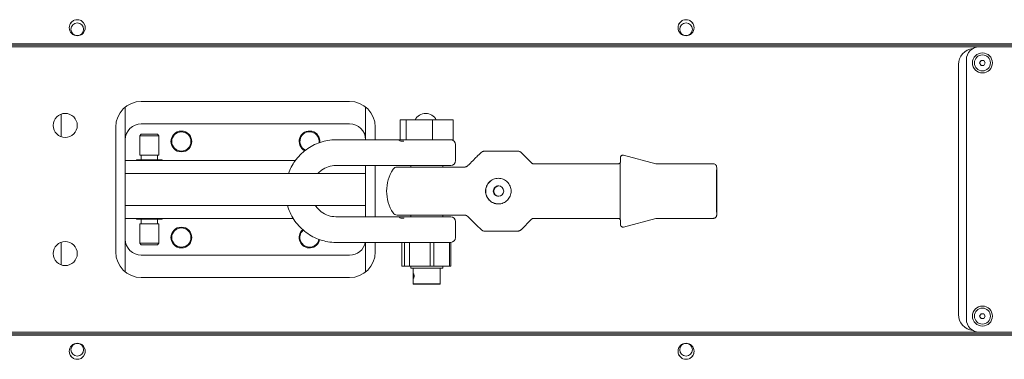
# Model space of a CAD drawing. Units: millimetres. Extents: x 165 to 10337, y 165 to 7285.
# Drawn here: x 5113 to 5728, y 4468 to 4680 of the extents above; entities that cross this region are included whole.
import ezdxf

# ---------------------------------------------------------------- set-up
doc = ezdxf.new("R2010")
doc.units = ezdxf.units.MM
doc.header["$LTSCALE"] = 25
doc.layers.add('Visible (ISO)', color=7, linetype='Continuous', lineweight=18)

msp = doc.modelspace()

# ---------------------------------------------------------------- linework, layer by layer
at = {"layer": 'Visible (ISO)'}
for p, q in [((4359.37, 4664.56), (6118.81, 4664.56)), ((4359.37, 4664.49), (6118.74, 4664.49)), ((4359.37, 4663.57), (6117.75, 4663.57)), ((5712.37, 4662.57), (4360.37, 4662.57)), ((5976.37, 4662.57), (5712.37, 4662.57)), ((5704.37, 4654.57), (5704.37, 4492.57)), ((5712.64, 4652.57), (5713.51, 4654.07)), ((5713.51, 4651.07), (5712.64, 4652.57)), ((5713.51, 4654.07), (5715.24, 4654.07)), ((5715.24, 4654.07), (5716.11, 4652.57)), ((5716.11, 4652.57), (5715.24, 4651.07)), ((5699.37, 4651.57), (5699.37, 4495.57)), ((5715.24, 4651.07), (5713.51, 4651.07)), ((5189.37, 4628.57), (5319.37, 4628.57)), ((5179.37, 4604.57), (5179.37, 4625.06)), ((5329.37, 4625.06), (5329.37, 4604.57)), ((5139.37, 4620.64), (5139.37, 4606.5)), ((5354.65, 4617.07), (5351, 4617.07)), ((5351, 4617.07), (5351, 4604.57)), ((5371.13, 4617.07), (5354.65, 4617.07)), ((5354.65, 4617.07), (5354.65, 4604.57)), ((5383.98, 4617.07), (5371.13, 4617.07)), ((5371.13, 4617.07), (5371.13, 4604.57)), ((5383.98, 4617.07), (5383.98, 4604.57)), ((5173.37, 4534.57), (5173.37, 4612.57)), ((5319.37, 4614.57), (5189.37, 4614.57)), ((5335.37, 4612.57), (5335.37, 4604.57)), ((5179.37, 4604.57), (5179.37, 4593.07)), ((5189.37, 4608.07), (5188.37, 4607.07)), ((5200.37, 4607.07), (5188.37, 4607.07)), ((5188.37, 4607.07), (5188.37, 4595.07)), ((5199.37, 4608.07), (5189.37, 4608.07)), ((5199.37, 4608.07), (5200.37, 4607.07)), ((5200.37, 4607.07), (5200.37, 4595.07)), ((5310.78, 4604.57), (5349.89, 4604.57)), ((5353.56, 4604.57), (5349.89, 4604.57)), ((5354.65, 4604.57), (5353.56, 4604.57)), ((5371.13, 4604.57), (5354.65, 4604.57)), ((5383.98, 4604.57), (5371.13, 4604.57)), ((5385.49, 4601.57), (5385.49, 4591.57)), ((5403.73, 4597.57), (5424.24, 4597.57)), ((5179.37, 4593.07), (5179.37, 4591.57)), ((5179.37, 4591.57), (5189.37, 4591.57)), ((5179.37, 4583.57), (5179.37, 4591.57)), ((5202.37, 4592.07), (5186.37, 4592.07)), ((5186.37, 4592.07), (5186.37, 4591.57)), ((5200.37, 4595.07), (5188.37, 4595.07)), ((5189.37, 4595.07), (5189.37, 4592.07)), ((5285.47, 4591.57), (5189.37, 4591.57)), ((5199.37, 4595.07), (5199.37, 4592.07)), ((5202.37, 4592.07), (5202.37, 4591.57)), ((5432.9, 4590.16), (5426.36, 4596.69)), ((5510.43, 4589.64), (5490.37, 4595.02)), ((5310.78, 4588.57), (5349.89, 4588.57)), ((5329.37, 4588.57), (5329.37, 4583.57)), ((5335.37, 4588.57), (5335.37, 4556.57)), ((5349.05, 4587.57), (5367.29, 4587.57)), ((5354.83, 4588.57), (5349.89, 4588.57)), ((5382.49, 4588.57), (5354.83, 4588.57)), ((5357.49, 4588.57), (5357.49, 4587.57)), ((5367.29, 4587.57), (5391.04, 4587.57)), ((5377.49, 4588.57), (5377.49, 4587.57)), ((5434.31, 4589.57), (5486.98, 4589.57)), ((5510.95, 4589.57), (5546.48, 4589.57)), ((5183.51, 4583.57), (5179.37, 4583.57)), ((5179.37, 4583.57), (5179.37, 4580.57)), ((5179.37, 4566.57), (5179.37, 4580.57)), ((5183.51, 4583.57), (5214.91, 4583.57)), ((5293.84, 4583.57), (5214.91, 4583.57)), ((5293.84, 4583.57), (5325.24, 4583.57)), ((5329.37, 4583.57), (5325.24, 4583.57)), ((5329.37, 4580.57), (5329.37, 4583.57)), ((5329.37, 4566.57), (5329.37, 4580.57)), ((5179.37, 4566.57), (5179.37, 4563.57)), ((5329.37, 4563.57), (5329.37, 4566.57)), ((5179.37, 4563.57), (5183.51, 4563.57)), ((5179.37, 4555.57), (5179.37, 4563.57)), ((5214.91, 4563.57), (5183.51, 4563.57)), ((5293.84, 4563.57), (5214.91, 4563.57)), ((5325.24, 4563.57), (5293.84, 4563.57)), ((5325.24, 4563.57), (5329.37, 4563.57)), ((5329.37, 4563.57), (5329.37, 4556.57)), ((5189.37, 4555.57), (5179.37, 4555.57)), ((5179.37, 4555.57), (5179.37, 4554.07)), ((5179.37, 4554.07), (5179.37, 4542.57)), ((5186.37, 4555.57), (5186.37, 4555.07)), ((5202.37, 4555.07), (5186.37, 4555.07)), ((5189.37, 4555.57), (5284.13, 4555.57)), ((5189.37, 4555.07), (5189.37, 4552.07)), ((5199.37, 4555.07), (5199.37, 4552.07)), ((5202.37, 4555.57), (5202.37, 4555.07)), ((5349.89, 4556.57), (5310.78, 4556.57)), ((5367.29, 4557.57), (5349.05, 4557.57)), ((5354.83, 4556.57), (5349.89, 4556.57)), ((5354.83, 4556.57), (5382.49, 4556.57)), ((5357.49, 4557.57), (5357.49, 4556.57)), ((5391.04, 4557.57), (5367.29, 4557.57)), ((5377.49, 4557.57), (5377.49, 4556.57)), ((5432.9, 4554.99), (5426.36, 4548.45)), ((5434.31, 4555.57), (5486.98, 4555.57)), ((5510.43, 4555.5), (5490.37, 4550.13)), ((5510.95, 4555.57), (5546.48, 4555.57)), ((5200.37, 4552.07), (5188.37, 4552.07)), ((5188.37, 4552.07), (5188.37, 4540.07)), ((5200.37, 4552.07), (5200.37, 4540.07)), ((5385.49, 4543.57), (5385.49, 4553.57)), ((5179.37, 4522.08), (5179.37, 4542.57)), ((5403.73, 4547.57), (5424.24, 4547.57)), ((5139.37, 4526.5), (5139.37, 4540.64)), ((5188.37, 4540.07), (5200.37, 4540.07)), ((5189.37, 4539.07), (5188.37, 4540.07)), ((5189.37, 4539.07), (5199.37, 4539.07)), ((5199.37, 4539.07), (5200.37, 4540.07)), ((5349.89, 4540.57), (5310.78, 4540.57)), ((5329.37, 4540.57), (5329.37, 4522.08)), ((5335.37, 4540.57), (5335.37, 4534.57)), ((5353.56, 4540.57), (5349.89, 4540.57)), ((5352.04, 4525.77), (5352.04, 4540.57)), ((5353.56, 4540.57), (5353.61, 4540.57)), ((5356.82, 4540.57), (5353.61, 4540.57)), ((5353.61, 4525.77), (5353.61, 4540.57)), ((5356.82, 4540.57), (5357.9, 4540.57)), ((5356.82, 4525.77), (5356.82, 4540.57)), ((5357.9, 4540.57), (5368.55, 4540.57)), ((5368.55, 4540.57), (5369.62, 4540.57)), ((5369.62, 4525.77), (5369.62, 4540.57)), ((5371.85, 4540.57), (5369.62, 4540.57)), ((5371.85, 4525.77), (5371.85, 4540.57)), ((5371.85, 4540.57), (5372.68, 4540.57)), ((5372.68, 4540.57), (5380.98, 4540.57)), ((5380.98, 4540.57), (5381.81, 4540.57)), ((5381.81, 4525.77), (5381.81, 4540.57)), ((5382.51, 4540.57), (5381.81, 4540.57)), ((5382.51, 4525.77), (5382.51, 4540.57)), ((5319.37, 4532.57), (5189.37, 4532.57)), ((5352.04, 4525.77), (5353.61, 4525.77)), ((5356.82, 4525.77), (5353.61, 4525.77)), ((5356.82, 4525.77), (5369.62, 4525.77)), ((5357.49, 4525.77), (5357.49, 4524.57)), ((5357.49, 4524.57), (5377.49, 4524.57)), ((5358.99, 4524.57), (5358.99, 4514.67)), ((5371.85, 4525.77), (5369.62, 4525.77)), ((5371.85, 4525.77), (5381.81, 4525.77)), ((5375.99, 4524.57), (5375.99, 4514.67)), ((5377.49, 4525.77), (5377.49, 4524.57)), ((5382.51, 4525.77), (5381.81, 4525.77)), ((5319.37, 4518.57), (5189.37, 4518.57)), ((5375.99, 4514.67), (5358.99, 4514.67)), ((5359.09, 4514.57), (5358.99, 4514.67)), ((5375.89, 4514.57), (5359.09, 4514.57)), ((5375.89, 4514.57), (5375.99, 4514.67)), ((5712.64, 4494.57), (5713.51, 4496.07)), ((5713.51, 4493.07), (5712.64, 4494.57)), ((5713.51, 4496.07), (5715.24, 4496.07)), ((5715.24, 4493.07), (5713.51, 4493.07)), ((5715.24, 4496.07), (5716.11, 4494.57)), ((5716.11, 4494.57), (5715.24, 4493.07)), ((6117.99, 4483.57), (4359.37, 4483.57)), ((6118.98, 4482.65), (4359.37, 4482.65)), ((6119.05, 4482.58), (4359.37, 4482.58)), ((4360.37, 4484.57), (5712.37, 4484.57)), ((5712.37, 4484.57), (5976.37, 4484.57))]:
    msp.add_line(p, q, dxfattribs=at)
for centre, radius in [((5149.37, 4673.57), 3.95), ((5529.37, 4673.57), 3.95), ((5714.37, 4652.57), 6.25), ((5714.37, 4652.57), 5), ((5141.87, 4613.57), 7.5), ((5214.37, 4603.57), 6.5), ((5214.37, 4603.57), 6), ((5214.37, 4543.57), 6.5), ((5214.37, 4543.57), 6), ((5141.87, 4533.57), 7.5), ((5714.37, 4494.57), 6.25), ((5714.37, 4494.57), 5), ((5149.37, 4473.57), 3.95), ((5529.37, 4473.57), 3.95)]:
    msp.add_circle(centre, radius, dxfattribs=at)
for centre, radius, start, end in [((5709.37, 4651.57), 10, 95.47639, 180), ((5712.37, 4654.57), 8, 90, 180), ((5189.37, 4612.57), 16, 90, 180), ((5319.37, 4612.57), 16, 0, 90), ((5366.87, 4613.57), 7.5, 27.81814, 152.18186), ((5189.37, 4604.57), 10, 90, 180), ((5294.37, 4603.57), 6.5, 354.36808, 242.86666), ((5294.37, 4603.57), 6, 352.13608, 245.10288), ((5319.37, 4604.57), 10, 0, 90), ((5382.49, 4601.57), 3, 0, 90), ((5382.49, 4591.57), 3, 270, 0), ((5367.49, 4572.57), 25, 146.94427, 213.05573), ((5349.05, 4584.57), 3, 90, 146.94427), ((5349.05, 4560.57), 3, 213.05573, 270), ((5382.49, 4553.57), 3, 0, 90), ((5294.37, 4543.57), 6.5, 131.19462, 348.22703), ((5294.37, 4543.57), 6, 130.55192, 348.86489), ((5189.37, 4542.57), 10, 180, 270), ((5382.49, 4543.57), 3, 270, 0), ((5319.37, 4542.57), 10, 270, 348.46304), ((5189.37, 4534.57), 16, 180, 270), ((5319.37, 4534.57), 16, 270, 0), ((5709.37, 4495.57), 10, 180, 264.52361), ((5712.37, 4492.57), 8, 180, 270)]:
    msp.add_arc(centre, radius, start, end, dxfattribs=at)
for centre, major_axis, ratio, start_param, end_param in [((5395.3, 4586.33), (-2.11, 2.13), 0.486222, 0, 0.008867), ((5412.32, 4572.57), (0, 8), 0.99994, 0.005949, 3.135644), ((5412.65, 4572.57), (0, 3.25), 0.99994, 0.050597, 3.090995), ((5395.3, 4558.81), (-2.11, -2.13), 0.486222, 6.274318, 6.283185)]:
    msp.add_ellipse(centre, major_axis=major_axis, ratio=ratio, start_param=start_param, end_param=end_param, dxfattribs=at)
msp.add_ellipse((5412.32, 4572.57), major_axis=(0, -3.25), ratio=0.99994, dxfattribs=at)
for points, knots in [([(5144.68, 4676.28), (5144.48, 4675.72), (5144.37, 4675.12), (5144.37, 4673.93), (5144.5, 4673.26), (5145.01, 4672.03), (5145.4, 4671.47), (5146.28, 4670.58), (5146.85, 4670.19), (5148.08, 4669.68), (5148.75, 4669.56), (5150, 4669.56), (5150.67, 4669.68), (5151.9, 4670.19), (5152.47, 4670.58), (5153.35, 4671.47), (5153.74, 4672.03), (5154.25, 4673.26), (5154.37, 4673.93), (5154.37, 4675.19), (5154.25, 4675.85), (5153.74, 4677.09), (5153.35, 4677.65), (5152.47, 4678.54), (5151.9, 4678.92), (5150.67, 4679.43), (5150, 4679.56), (5149.37, 4679.56), (5148.75, 4679.56), (5148.08, 4679.43), (5146.85, 4678.92), (5146.28, 4678.54), (5145.4, 4677.65), (5145.01, 4677.09), (5144.73, 4676.41), (5144.7, 4676.34), (5144.68, 4676.28)], [0.584492, 0.584492, 0.584492, 0.584492, 0.753373, 0.753373, 0.941717, 0.941717, 1.13006, 1.13006, 1.318404, 1.318404, 1.506747, 1.506747, 1.69509, 1.69509, 1.883434, 1.883434, 2.071777, 2.071777, 2.26012, 2.26012, 2.448464, 2.448464, 2.636807, 2.636807, 2.82515, 2.82515, 3.013494, 3.013494, 3.013494, 3.201837, 3.201837, 3.390181, 3.390181, 3.578524, 3.578524, 3.597986, 3.597986, 3.597986, 3.597986]), ([(5146.28, 4678.41), (5146.12, 4678.29), (5145.98, 4678.15), (5145.4, 4677.57), (5145.01, 4677.01), (5144.5, 4675.79), (5144.38, 4675.14), (5144.37, 4674.52)], [-2.694772, -2.694772, -2.694772, -2.694772, -2.6368071, -2.6368071, -2.4484638, -2.4484638, -2.263851, -2.263851, -2.263851, -2.263851]), ([(5154.37, 4674.52), (5154.37, 4675.14), (5154.24, 4675.79), (5153.74, 4677.01), (5153.35, 4677.57), (5152.77, 4678.15), (5152.63, 4678.29), (5152.47, 4678.41)], [-0.7496429, -0.7496429, -0.7496429, -0.7496429, -0.5650301, -0.5650301, -0.3766867, -0.3766867, -0.3187219, -0.3187219, -0.3187219, -0.3187219]), ([(5524.68, 4676.28), (5524.48, 4675.72), (5524.37, 4675.12), (5524.37, 4673.93), (5524.5, 4673.26), (5525.01, 4672.03), (5525.4, 4671.47), (5526.28, 4670.58), (5526.85, 4670.19), (5528.08, 4669.68), (5528.75, 4669.56), (5530, 4669.56), (5530.67, 4669.68), (5531.9, 4670.19), (5532.47, 4670.58), (5533.35, 4671.47), (5533.74, 4672.03), (5534.25, 4673.26), (5534.37, 4673.93), (5534.37, 4675.19), (5534.25, 4675.85), (5533.74, 4677.09), (5533.35, 4677.65), (5532.47, 4678.54), (5531.9, 4678.92), (5530.67, 4679.43), (5530, 4679.56), (5529.37, 4679.56), (5528.75, 4679.56), (5528.08, 4679.43), (5526.85, 4678.92), (5526.28, 4678.54), (5525.4, 4677.65), (5525.01, 4677.09), (5524.73, 4676.41), (5524.7, 4676.34), (5524.68, 4676.28)], [0.584492, 0.584492, 0.584492, 0.584492, 0.753373, 0.753373, 0.941717, 0.941717, 1.13006, 1.13006, 1.318404, 1.318404, 1.506747, 1.506747, 1.69509, 1.69509, 1.883434, 1.883434, 2.071777, 2.071777, 2.26012, 2.26012, 2.448464, 2.448464, 2.636807, 2.636807, 2.82515, 2.82515, 3.013494, 3.013494, 3.013494, 3.201837, 3.201837, 3.390181, 3.390181, 3.578524, 3.578524, 3.597986, 3.597986, 3.597986, 3.597986]), ([(5526.28, 4678.41), (5526.12, 4678.29), (5525.98, 4678.15), (5525.4, 4677.57), (5525.01, 4677.01), (5524.5, 4675.79), (5524.38, 4675.14), (5524.37, 4674.52)], [-2.694772, -2.694772, -2.694772, -2.694772, -2.6368071, -2.6368071, -2.4484638, -2.4484638, -2.263851, -2.263851, -2.263851, -2.263851]), ([(5534.37, 4674.52), (5534.37, 4675.14), (5534.24, 4675.79), (5533.74, 4677.01), (5533.35, 4677.57), (5532.77, 4678.15), (5532.63, 4678.29), (5532.47, 4678.41)], [-0.7496429, -0.7496429, -0.7496429, -0.7496429, -0.5650301, -0.5650301, -0.3766867, -0.3766867, -0.3187219, -0.3187219, -0.3187219, -0.3187219]), ([(5310.78, 4604.57), (5307.47, 4604.57), (5304.15, 4604.03), (5297.86, 4601.94), (5294.89, 4600.39), (5289.56, 4596.43), (5287.21, 4594.03), (5283.59, 4588.94), (5282.23, 4586.32), (5281.24, 4583.57)], [3.141593, 3.141593, 3.141593, 3.141593, 3.455752, 3.455752, 3.769911, 3.769911, 4.08407, 4.08407, 4.359878, 4.359878, 4.359878, 4.359878]), ([(5349.89, 4604.57), (5349.89, 4604.57), (5349.89, 4604.57), (5349.9, 4604.57), (5349.9, 4604.57), (5349.9, 4604.57), (5349.9, 4604.57), (5349.91, 4604.57), (5349.92, 4604.57), (5349.93, 4604.57), (5349.94, 4604.57), (5349.97, 4604.56), (5350, 4604.56), (5350.03, 4604.55), (5350.05, 4604.54), (5350.09, 4604.53), (5350.11, 4604.52), (5350.16, 4604.49), (5350.19, 4604.48), (5350.25, 4604.44), (5350.28, 4604.42), (5350.41, 4604.33), (5350.52, 4604.24), (5350.63, 4604.13)], [-0.268546, -0.268546, -0.268546, -0.268546, -0.2678839, -0.2678839, -0.2647726, -0.2647726, -0.2611842, -0.2611842, -0.2541169, -0.2541169, -0.239959, -0.239959, -0.2115508, -0.2115508, -0.1925116, -0.1925116, -0.1670017, -0.1670017, -0.1342738, -0.1342738, -0.1004674, -0.1004674, -0.000001, -0.000001, -0.000001, -0.000001]), ([(5353.12, 4603.79), (5353.12, 4603.79), (5353.12, 4603.78), (5353.06, 4603.77), (5352.82, 4603.7), (5352.27, 4603.64), (5352.04, 4603.64), (5351.47, 4603.7), (5351.17, 4603.79), (5350.86, 4603.96), (5350.78, 4604), (5350.7, 4604.07), (5350.69, 4604.08), (5350.66, 4604.11), (5350.64, 4604.12), (5350.63, 4604.13)], [-0.4001102, -0.4001102, -0.4001102, -0.4001102, -0.3958728, -0.3958728, -0.2796223, -0.2796223, -0.2009405, -0.2009405, -0.0711157, -0.0711157, -0.0241411, -0.0241411, -0.0107508, -0.0107508, 0, 0, 0, 0]), ([(5393.19, 4588.46), (5395.33, 4590.58), (5397.34, 4592.56), (5399.47, 4594.66), (5400.01, 4595.18), (5400.79, 4595.94), (5401.06, 4596.2), (5401.43, 4596.55), (5401.54, 4596.65), (5401.72, 4596.81), (5401.77, 4596.86), (5401.95, 4596.99), (5401.99, 4597.02), (5402.09, 4597.09), (5402.15, 4597.12), (5402.34, 4597.24), (5402.49, 4597.31), (5402.81, 4597.43), (5402.97, 4597.48), (5403.33, 4597.55), (5403.53, 4597.57), (5403.73, 4597.57)], [0, 0, 0, 0, 1.035582, 1.035582, 1.454223, 1.454223, 1.776569, 1.776569, 1.999799, 1.999799, 2.107567, 2.107567, 2.133434, 2.133434, 2.159122, 2.159122, 2.210945, 2.210945, 2.262117, 2.262117, 2.322278, 2.322278, 2.322278, 2.322278]), ([(5426.36, 4596.69), (5426.29, 4596.76), (5426.21, 4596.84), (5426.02, 4596.99), (5425.91, 4597.07), (5425.66, 4597.22), (5425.51, 4597.29), (5425.19, 4597.42), (5425.02, 4597.48), (5424.64, 4597.55), (5424.44, 4597.57), (5424.24, 4597.57)], [3.13063438, 3.13063438, 3.13063438, 3.13063438, 3.13282604, 3.13282604, 3.13501769, 3.13501769, 3.13720935, 3.13720935, 3.139401, 3.139401, 3.14159265, 3.14159265, 3.14159265, 3.14159265]), ([(5490.37, 4550.13), (5490.21, 4550.09), (5490.04, 4550.07), (5489.7, 4550.09), (5489.55, 4550.13), (5489.27, 4550.25), (5489.15, 4550.32), (5488.94, 4550.49), (5488.86, 4550.58), (5488.72, 4550.75), (5488.68, 4550.83), (5488.61, 4550.97), (5488.58, 4551.02), (5488.55, 4551.13), (5488.53, 4551.17), (5488.51, 4551.27), (5488.5, 4551.32), (5488.47, 4551.47), (5488.47, 4551.53), (5488.43, 4552), (5488.41, 4552.6), (5488.36, 4554.53), (5488.34, 4555.85), (5488.3, 4558.99), (5488.29, 4560.82), (5488.27, 4564.8), (5488.26, 4566.95), (5488.25, 4571.38), (5488.25, 4573.65), (5488.26, 4578.08), (5488.27, 4580.24), (5488.29, 4584.23), (5488.3, 4586.06), (5488.34, 4589.2), (5488.36, 4590.51), (5488.4, 4592.5), (5488.42, 4593.13), (5488.47, 4593.61), (5488.47, 4593.67), (5488.5, 4593.82), (5488.5, 4593.85), (5488.52, 4593.93), (5488.53, 4593.98), (5488.56, 4594.07), (5488.58, 4594.1), (5488.62, 4594.21), (5488.66, 4594.29), (5488.8, 4594.5), (5488.89, 4594.62), (5489.19, 4594.85), (5489.36, 4594.95), (5489.73, 4595.06), (5489.91, 4595.08), (5490.18, 4595.06), (5490.28, 4595.04), (5490.37, 4595.02)], [6.280249, 6.280249, 6.280249, 6.280249, 6.284043, 6.284043, 6.287612, 6.287612, 6.291714, 6.291714, 6.297152, 6.297152, 6.304389, 6.304389, 6.312877, 6.312877, 6.324237, 6.324237, 6.34488, 6.34488, 6.409039, 6.409039, 6.723786, 6.723786, 7.04974, 7.04974, 7.370881, 7.370881, 7.69132, 7.69132, 8.011587, 8.011587, 8.331854, 8.331854, 8.652287, 8.652287, 8.973404, 8.973404, 9.298936, 9.298936, 9.363325, 9.363325, 9.379161, 9.379161, 9.392507, 9.392507, 9.398931, 9.398931, 9.408643, 9.408643, 9.416312, 9.416312, 9.421727, 9.421727, 9.425541, 9.425541, 9.427714, 9.427714, 9.427714, 9.427714]), ([(5310.78, 4588.57), (5309.18, 4588.57), (5307.58, 4588.31), (5304.53, 4587.3), (5303.08, 4586.54), (5300.97, 4584.98), (5300.23, 4584.31), (5299.56, 4583.57)], [3.1415927, 3.1415927, 3.1415927, 3.1415927, 3.4557519, 3.4557519, 3.7699112, 3.7699112, 3.9603131, 3.9603131, 3.9603131, 3.9603131]), ([(5393.18, 4588.45), (5393.13, 4588.41), (5393.08, 4588.36), (5393.03, 4588.32), (5393.02, 4588.31), (5393.01, 4588.3), (5393, 4588.29), (5392.99, 4588.28), (5392.98, 4588.27), (5392.97, 4588.27), (5392.93, 4588.23), (5392.88, 4588.19), (5392.83, 4588.15), (5392.82, 4588.15), (5392.81, 4588.14), (5392.8, 4588.14), (5392.78, 4588.12), (5392.77, 4588.11), (5392.75, 4588.1), (5392.7, 4588.07), (5392.65, 4588.03), (5392.6, 4588), (5392.58, 4587.99), (5392.56, 4587.98), (5392.54, 4587.97), (5392.53, 4587.97), (5392.52, 4587.96), (5392.51, 4587.95), (5392.51, 4587.95), (5392.5, 4587.95), (5392.5, 4587.95), (5392.49, 4587.94), (5392.48, 4587.93), (5392.47, 4587.93), (5392.46, 4587.92), (5392.46, 4587.92), (5392.45, 4587.92), (5392.44, 4587.92), (5392.44, 4587.91), (5392.43, 4587.91), (5392.41, 4587.9), (5392.39, 4587.89), (5392.37, 4587.88), (5392.35, 4587.87), (5392.33, 4587.86), (5392.32, 4587.85), (5392.29, 4587.84), (5392.26, 4587.83), (5392.23, 4587.82), (5392.21, 4587.81), (5392.2, 4587.8), (5392.18, 4587.79), (5392.13, 4587.77), (5392.08, 4587.76), (5392.03, 4587.74), (5392.01, 4587.73), (5391.98, 4587.72), (5391.96, 4587.71), (5391.94, 4587.71), (5391.93, 4587.71), (5391.92, 4587.7), (5391.91, 4587.7), (5391.89, 4587.69), (5391.88, 4587.69), (5391.83, 4587.68), (5391.77, 4587.66), (5391.72, 4587.65), (5391.7, 4587.64), (5391.68, 4587.64), (5391.66, 4587.63), (5391.64, 4587.63), (5391.63, 4587.63), (5391.62, 4587.63), (5391.6, 4587.62), (5391.59, 4587.62), (5391.58, 4587.62), (5391.57, 4587.62), (5391.56, 4587.62), (5391.56, 4587.62), (5391.54, 4587.61), (5391.52, 4587.61), (5391.5, 4587.61), (5391.47, 4587.6), (5391.43, 4587.6), (5391.39, 4587.59), (5391.38, 4587.59), (5391.36, 4587.59), (5391.35, 4587.59), (5391.33, 4587.59), (5391.32, 4587.58), (5391.3, 4587.58), (5391.29, 4587.58), (5391.27, 4587.58), (5391.26, 4587.58), (5391.25, 4587.58), (5391.23, 4587.58), (5391.22, 4587.58), (5391.16, 4587.57), (5391.1, 4587.57), (5391.04, 4587.57)], [0, 0, 0, 0, 0.000284508, 0.000284508, 0.000284508, 0.000342931, 0.000342931, 0.000342931, 0.000396026, 0.000396026, 0.000396026, 0.000649075, 0.000649075, 0.000649075, 0.000685862, 0.000685862, 0.000685862, 0.000773954, 0.000773954, 0.000773954, 0.000989813, 0.000989813, 0.000989813, 0.001071659, 0.001071659, 0.001071659, 0.001114525, 0.001114525, 0.001114525, 0.001134245, 0.001134245, 0.001134245, 0.001178358, 0.001178358, 0.001178358, 0.001200258, 0.001200258, 0.001200258, 0.00122225, 0.00122225, 0.00122225, 0.001309212, 0.001309212, 0.001309212, 0.001371723, 0.001371723, 0.001371723, 0.001479918, 0.001479918, 0.001479918, 0.001543189, 0.001543189, 0.001543189, 0.001714654, 0.001714654, 0.001714654, 0.001800387, 0.001800387, 0.001800387, 0.001843253, 0.001843253, 0.001843253, 0.00188612, 0.00188612, 0.00188612, 0.002057585, 0.002057585, 0.002057585, 0.002127044, 0.002127044, 0.002127044, 0.002166788, 0.002166788, 0.002166788, 0.002206438, 0.002206438, 0.002206438, 0.00222905, 0.00222905, 0.00222905, 0.002285219, 0.002285219, 0.002285219, 0.002400516, 0.002400516, 0.002400516, 0.002440162, 0.002440162, 0.002440162, 0.002486248, 0.002486248, 0.002486248, 0.002529115, 0.002529115, 0.002529115, 0.002571981, 0.002571981, 0.002571981, 0.002743447, 0.002743447, 0.002743447, 0.002743447]), ([(5434.31, 4589.57), (5434.18, 4589.57), (5434.04, 4589.59), (5433.79, 4589.64), (5433.67, 4589.67), (5433.46, 4589.76), (5433.37, 4589.81), (5433.2, 4589.91), (5433.12, 4589.96), (5433, 4590.06), (5432.94, 4590.11), (5432.9, 4590.16)], [3.14159265, 3.14159265, 3.14159265, 3.14159265, 3.14378431, 3.14378431, 3.14597596, 3.14597596, 3.14816762, 3.14816762, 3.15035927, 3.15035927, 3.15255093, 3.15255093, 3.15255093, 3.15255093]), ([(5488.36, 4590.49), (5488.35, 4590.46), (5488.34, 4590.43), (5488.28, 4590.33), (5488.24, 4590.24), (5488.06, 4590.02), (5487.94, 4589.89), (5487.58, 4589.69), (5487.4, 4589.62), (5487.13, 4589.58), (5487.05, 4589.57), (5486.98, 4589.57)], [3.11525036, 3.11525036, 3.11525036, 3.11525036, 3.11973697, 3.11973697, 3.12814738, 3.12814738, 3.13540181, 3.13540181, 3.14000987, 3.14000987, 3.14159265, 3.14159265, 3.14159265, 3.14159265]), ([(5510.95, 4589.57), (5510.91, 4589.57), (5510.88, 4589.57), (5510.81, 4589.58), (5510.77, 4589.58), (5510.7, 4589.59), (5510.67, 4589.59), (5510.6, 4589.6), (5510.56, 4589.61), (5510.5, 4589.62), (5510.46, 4589.63), (5510.43, 4589.64)], [3.141592654, 3.141592654, 3.141592654, 3.141592654, 3.142179895, 3.142179895, 3.142767136, 3.142767136, 3.143354377, 3.143354377, 3.143941618, 3.143941618, 3.144528859, 3.144528859, 3.144528859, 3.144528859]), ([(5546.48, 4555.57), (5546.69, 4555.57), (5546.91, 4555.61), (5547.29, 4555.73), (5547.46, 4555.82), (5547.77, 4556.03), (5547.89, 4556.15), (5548.12, 4556.4), (5548.18, 4556.52), (5548.31, 4556.74), (5548.34, 4556.83), (5548.39, 4556.98), (5548.41, 4557.03), (5548.44, 4557.14), (5548.45, 4557.18), (5548.47, 4557.29), (5548.47, 4557.34), (5548.49, 4557.52), (5548.5, 4557.61), (5548.52, 4558.04), (5548.54, 4558.49), (5548.57, 4559.86), (5548.58, 4560.85), (5548.61, 4563.18), (5548.62, 4564.52), (5548.63, 4567.41), (5548.64, 4568.97), (5548.64, 4572.15), (5548.64, 4573.77), (5548.64, 4576.93), (5548.63, 4578.46), (5548.61, 4581.27), (5548.6, 4582.55), (5548.58, 4584.73), (5548.56, 4585.64), (5548.53, 4587.01), (5548.53, 4587.31), (5548.47, 4587.82), (5548.47, 4587.88), (5548.42, 4588.07), (5548.41, 4588.11), (5548.38, 4588.22), (5548.35, 4588.3), (5548.23, 4588.55), (5548.16, 4588.7), (5547.89, 4588.99), (5547.81, 4589.07), (5547.53, 4589.29), (5547.29, 4589.42), (5546.83, 4589.55), (5546.66, 4589.57), (5546.48, 4589.57)], [6.283185, 6.283185, 6.283185, 6.283185, 6.286703, 6.286703, 6.290581, 6.290581, 6.295656, 6.295656, 6.30321, 6.30321, 6.313525, 6.313525, 6.325047, 6.325047, 6.340636, 6.340636, 6.370016, 6.370016, 6.472988, 6.472988, 6.747202, 6.747202, 7.076808, 7.076808, 7.398739, 7.398739, 7.719509, 7.719509, 8.039998, 8.039998, 8.360507, 8.360507, 8.681371, 8.681371, 9.003705, 9.003705, 9.336668, 9.336668, 9.380723, 9.380723, 9.389167, 9.389167, 9.402015, 9.402015, 9.412682, 9.412682, 9.416361, 9.416361, 9.421876, 9.421876, 9.424778, 9.424778, 9.424778, 9.424778]), ([(5548.45, 4585.79), (5548.45, 4585.79), (5548.45, 4585.73), (5548.43, 4585.44), (5548.42, 4585.08), (5548.4, 4583.97), (5548.39, 4583.16), (5548.36, 4581.19), (5548.35, 4580.03), (5548.34, 4577.49), (5548.33, 4576.11), (5548.33, 4573.28), (5548.33, 4571.82), (5548.33, 4568.99), (5548.34, 4567.61), (5548.35, 4565.07), (5548.36, 4563.91), (5548.39, 4561.92), (5548.4, 4561.09), (5548.43, 4559.88), (5548.44, 4559.45), (5548.45, 4559.35), (5548.45, 4559.35), (5548.45, 4559.35)], [3.258883, 3.258883, 3.258883, 3.258883, 3.362, 3.362, 3.607353, 3.607353, 3.917327, 3.917327, 4.235054, 4.235054, 4.554157, 4.554157, 4.873604, 4.873604, 5.19305, 5.19305, 5.512147, 5.512147, 5.829833, 5.829833, 6.138993, 6.138993, 6.165895, 6.165895, 6.165895, 6.165895]), ([(5404.21, 4572.57), (5404.21, 4573.58), (5404.42, 4574.66), (5405.24, 4576.63), (5405.86, 4577.52), (5407.27, 4578.93), (5408.17, 4579.55), (5410.14, 4580.37), (5411.21, 4580.57), (5413.24, 4580.57), (5414.31, 4580.37), (5416.28, 4579.55), (5417.17, 4578.93), (5418.58, 4577.52), (5419.19, 4576.63), (5420.01, 4574.66), (5420.21, 4573.58), (5420.21, 4571.56), (5420.01, 4570.48), (5419.19, 4568.52), (5418.58, 4567.62), (5417.17, 4566.21), (5416.28, 4565.59), (5414.31, 4564.78), (5413.24, 4564.57), (5412.23, 4564.57), (5411.21, 4564.57), (5410.14, 4564.78), (5408.17, 4565.59), (5407.27, 4566.21), (5405.86, 4567.62), (5405.24, 4568.52), (5404.42, 4570.48), (5404.21, 4571.56), (5404.21, 4572.57)], [-3.644051, -3.644051, -3.644051, -3.644051, -3.34044, -3.34044, -3.036828, -3.036828, -2.733098, -2.733098, -2.429367, -2.429367, -2.125637, -2.125637, -1.821907, -1.821907, -1.518295, -1.518295, -1.214684, -1.214684, -0.911072, -0.911072, -0.60746, -0.60746, -0.30373, -0.30373, 0, 0, 0, 0.30373, 0.30373, 0.60746, 0.60746, 0.911072, 0.911072, 1.214684, 1.214684, 1.214684, 1.214684]), ([(5412.34, 4569.32), (5411.94, 4569.32), (5411.51, 4569.41), (5410.72, 4569.74), (5410.35, 4569.99), (5409.78, 4570.56), (5409.53, 4570.92), (5409.19, 4571.72), (5409.11, 4572.16), (5409.11, 4572.98), (5409.19, 4573.42), (5409.53, 4574.22), (5409.78, 4574.58), (5410.35, 4575.16), (5410.72, 4575.41), (5411.51, 4575.74), (5411.94, 4575.82), (5412.34, 4575.82)], [-0.9830295, -0.9830295, -0.9830295, -0.9830295, -0.8620371, -0.8620371, -0.7388726, -0.7388726, -0.6157367, -0.6157367, -0.4926008, -0.4926008, -0.3694649, -0.3694649, -0.246329, -0.246329, -0.1231645, -0.1231645, -0.0021721, -0.0021721, -0.0021721, -0.0021721]), ([(5412.46, 4575.82), (5412.1, 4575.8), (5411.71, 4575.72), (5410.96, 4575.41), (5410.6, 4575.16), (5410.03, 4574.58), (5409.78, 4574.22), (5409.44, 4573.42), (5409.36, 4572.98), (5409.36, 4572.16), (5409.44, 4571.72), (5409.78, 4570.92), (5410.03, 4570.56), (5410.6, 4569.99), (5410.96, 4569.74), (5411.71, 4569.42), (5412.1, 4569.34), (5412.46, 4569.32)], [1.9845728, 1.9845728, 1.9845728, 1.9845728, 2.0935678, 2.0935678, 2.2167323, 2.2167323, 2.3398682, 2.3398682, 2.4630041, 2.4630041, 2.58614, 2.58614, 2.7092759, 2.7092759, 2.8324404, 2.8324404, 2.9414353, 2.9414353, 2.9414353, 2.9414353]), ([(5280.59, 4563.57), (5280.68, 4563.29), (5280.76, 4563.01), (5281.86, 4559.55), (5283.36, 4556.54), (5287.21, 4551.12), (5289.56, 4548.71), (5294.89, 4544.75), (5297.86, 4543.2), (5304.15, 4541.11), (5307.47, 4540.57), (5310.78, 4540.57)], [4.998773, 4.998773, 4.998773, 4.998773, 5.026548, 5.026548, 5.340708, 5.340708, 5.654867, 5.654867, 5.969026, 5.969026, 6.283185, 6.283185, 6.283185, 6.283185]), ([(5298, 4563.57), (5298.1, 4563.42), (5298.2, 4563.28), (5299.25, 4561.78), (5300.42, 4560.58), (5303.03, 4558.63), (5304.48, 4557.87), (5307.53, 4556.84), (5309.13, 4556.58), (5310.74, 4556.57), (5310.76, 4556.57), (5310.78, 4556.57)], [5.3042111, 5.3042111, 5.3042111, 5.3042111, 5.3373365, 5.3373365, 5.6514958, 5.6514958, 5.965655, 5.965655, 6.2798143, 6.2798143, 6.2831853, 6.2831853, 6.2831853, 6.2831853]), ([(5349.89, 4556.57), (5349.89, 4556.57), (5349.89, 4556.57), (5349.9, 4556.57), (5349.9, 4556.57), (5349.9, 4556.57), (5349.9, 4556.57), (5349.91, 4556.57), (5349.92, 4556.57), (5349.93, 4556.57), (5349.94, 4556.57), (5349.97, 4556.56), (5350, 4556.56), (5350.03, 4556.55), (5350.05, 4556.54), (5350.09, 4556.53), (5350.11, 4556.52), (5350.16, 4556.5), (5350.19, 4556.48), (5350.25, 4556.44), (5350.28, 4556.42), (5350.41, 4556.33), (5350.52, 4556.24), (5350.63, 4556.13)], [-0.268497, -0.268497, -0.268497, -0.268497, -0.2678033, -0.2678033, -0.2645166, -0.2645166, -0.2612387, -0.2612387, -0.2542193, -0.2542193, -0.2402294, -0.2402294, -0.2121523, -0.2121523, -0.1933276, -0.1933276, -0.1681065, -0.1681065, -0.1342721, -0.1342721, -0.1004661, -0.1004661, -0.000001, -0.000001, -0.000001, -0.000001]), ([(5353.12, 4555.79), (5353.12, 4555.79), (5353.12, 4555.78), (5353.06, 4555.77), (5352.82, 4555.7), (5352.27, 4555.64), (5352.04, 4555.64), (5351.47, 4555.7), (5351.17, 4555.79), (5350.86, 4555.96), (5350.78, 4556), (5350.7, 4556.07), (5350.69, 4556.08), (5350.66, 4556.11), (5350.64, 4556.12), (5350.63, 4556.13)], [-0.4001103, -0.4001103, -0.4001103, -0.4001103, -0.3958728, -0.3958728, -0.2796223, -0.2796223, -0.2009405, -0.2009405, -0.0711158, -0.0711158, -0.0241411, -0.0241411, -0.0107508, -0.0107508, 0, 0, 0, 0]), ([(5391.04, 4557.57), (5391.1, 4557.57), (5391.16, 4557.57), (5391.22, 4557.57), (5391.26, 4557.56), (5391.31, 4557.56), (5391.35, 4557.56), (5391.36, 4557.55), (5391.37, 4557.55), (5391.39, 4557.55), (5391.44, 4557.55), (5391.5, 4557.54), (5391.55, 4557.53), (5391.59, 4557.52), (5391.62, 4557.52), (5391.65, 4557.51), (5391.67, 4557.5), (5391.69, 4557.5), (5391.71, 4557.5), (5391.72, 4557.49), (5391.73, 4557.49), (5391.74, 4557.49), (5391.75, 4557.49), (5391.76, 4557.49), (5391.77, 4557.48), (5391.78, 4557.48), (5391.79, 4557.48), (5391.8, 4557.48), (5391.83, 4557.47), (5391.85, 4557.46), (5391.88, 4557.45), (5391.89, 4557.45), (5391.9, 4557.45), (5391.91, 4557.44), (5391.93, 4557.44), (5391.94, 4557.44), (5391.95, 4557.43), (5391.98, 4557.42), (5392, 4557.41), (5392.03, 4557.41), (5392.08, 4557.39), (5392.13, 4557.37), (5392.18, 4557.35), (5392.2, 4557.34), (5392.21, 4557.33), (5392.23, 4557.33), (5392.26, 4557.31), (5392.29, 4557.3), (5392.32, 4557.29), (5392.33, 4557.28), (5392.34, 4557.28), (5392.35, 4557.27), (5392.36, 4557.27), (5392.36, 4557.27), (5392.37, 4557.26), (5392.38, 4557.26), (5392.38, 4557.26), (5392.38, 4557.26), (5392.41, 4557.25), (5392.43, 4557.24), (5392.45, 4557.22), (5392.47, 4557.22), (5392.48, 4557.21), (5392.5, 4557.2), (5392.52, 4557.18), (5392.55, 4557.17), (5392.57, 4557.16), (5392.59, 4557.15), (5392.61, 4557.13), (5392.63, 4557.12), (5392.64, 4557.12), (5392.65, 4557.11), (5392.66, 4557.11), (5392.67, 4557.1), (5392.68, 4557.09), (5392.69, 4557.09), (5392.7, 4557.08), (5392.71, 4557.07), (5392.72, 4557.06), (5392.73, 4557.06), (5392.74, 4557.05), (5392.75, 4557.05), (5392.77, 4557.03), (5392.78, 4557.02), (5392.8, 4557.01), (5392.86, 4556.97), (5392.92, 4556.92), (5392.97, 4556.88), (5392.98, 4556.87), (5392.99, 4556.86), (5393, 4556.85), (5393.02, 4556.84), (5393.03, 4556.83), (5393.05, 4556.81), (5393.06, 4556.8), (5393.08, 4556.79), (5393.09, 4556.77), (5393.12, 4556.75), (5393.15, 4556.72), (5393.18, 4556.69)], [0, 0, 0, 0, 0.000171402, 0.000171402, 0.000171402, 0.000307527, 0.000307527, 0.000307527, 0.000342804, 0.000342804, 0.000342804, 0.000514206, 0.000514206, 0.000514206, 0.000618497, 0.000618497, 0.000618497, 0.000680231, 0.000680231, 0.000680231, 0.000706142, 0.000706142, 0.000706142, 0.00073719, 0.00073719, 0.00073719, 0.000771308, 0.000771308, 0.000771308, 0.000855814, 0.000855814, 0.000855814, 0.000896356, 0.000896356, 0.000896356, 0.000937105, 0.000937105, 0.000937105, 0.001028411, 0.001028411, 0.001028411, 0.001199813, 0.001199813, 0.001199813, 0.001267982, 0.001267982, 0.001267982, 0.001371215, 0.001371215, 0.001371215, 0.001413217, 0.001413217, 0.001413217, 0.001440971, 0.001440971, 0.001440971, 0.001456916, 0.001456916, 0.001456916, 0.001542617, 0.001542617, 0.001542617, 0.001609609, 0.001609609, 0.001609609, 0.001714019, 0.001714019, 0.001714019, 0.001788584, 0.001788584, 0.001788584, 0.001834259, 0.001834259, 0.001834259, 0.001880234, 0.001880234, 0.001880234, 0.001930559, 0.001930559, 0.001930559, 0.001972825, 0.001972825, 0.001972825, 0.002056822, 0.002056822, 0.002056822, 0.002350533, 0.002350533, 0.002350533, 0.002399626, 0.002399626, 0.002399626, 0.002485327, 0.002485327, 0.002485327, 0.002571028, 0.002571028, 0.002571028, 0.00274243, 0.00274243, 0.00274243, 0.00274243]), ([(5403.73, 4547.57), (5403.41, 4547.57), (5403.08, 4547.63), (5402.64, 4547.77), (5402.51, 4547.83), (5402.3, 4547.93), (5402.21, 4547.98), (5402.06, 4548.08), (5401.99, 4548.13), (5401.89, 4548.2), (5401.86, 4548.22), (5401.78, 4548.29), (5401.74, 4548.32), (5401.62, 4548.42), (5401.56, 4548.48), (5401.23, 4548.78), (5400.89, 4549.11), (5399.77, 4550.19), (5398.86, 4551.08), (5396.73, 4553.18), (5395.46, 4554.43), (5393.81, 4556.06), (5393.5, 4556.37), (5393.19, 4556.68)], [0, 0, 0, 0, 0.096726, 0.096726, 0.141637, 0.141637, 0.172768, 0.172768, 0.210383, 0.210383, 0.241995, 0.241995, 0.295587, 0.295587, 0.439031, 0.439031, 0.871717, 0.871717, 1.504838, 1.504838, 2.173125, 2.173125, 2.325128, 2.325128, 2.325128, 2.325128]), ([(5432.9, 4554.99), (5432.94, 4555.03), (5433, 4555.08), (5433.12, 4555.18), (5433.2, 4555.24), (5433.37, 4555.34), (5433.46, 4555.39), (5433.67, 4555.47), (5433.79, 4555.51), (5434.04, 4555.56), (5434.18, 4555.57), (5434.31, 4555.57)], [6.27222704, 6.27222704, 6.27222704, 6.27222704, 6.27441869, 6.27441869, 6.27661034, 6.27661034, 6.278802, 6.278802, 6.28099365, 6.28099365, 6.28318531, 6.28318531, 6.28318531, 6.28318531]), ([(5486.98, 4555.57), (5487.14, 4555.57), (5487.3, 4555.54), (5487.6, 4555.45), (5487.72, 4555.38), (5487.95, 4555.22), (5488.04, 4555.14), (5488.2, 4554.96), (5488.25, 4554.88), (5488.32, 4554.75), (5488.34, 4554.7), (5488.36, 4554.65)], [0, 0, 0, 0, 0.00353833, 0.00353833, 0.00743549, 0.00743549, 0.01248208, 0.01248208, 0.01944833, 0.01944833, 0.02634229, 0.02634229, 0.02634229, 0.02634229]), ([(5510.43, 4555.5), (5510.46, 4555.51), (5510.5, 4555.52), (5510.56, 4555.53), (5510.6, 4555.54), (5510.67, 4555.55), (5510.7, 4555.56), (5510.77, 4555.56), (5510.81, 4555.57), (5510.88, 4555.57), (5510.91, 4555.57), (5510.95, 4555.57)], [6.280249102, 6.280249102, 6.280249102, 6.280249102, 6.280836343, 6.280836343, 6.281423584, 6.281423584, 6.282010825, 6.282010825, 6.282598066, 6.282598066, 6.283185307, 6.283185307, 6.283185307, 6.283185307]), ([(5424.24, 4547.57), (5424.44, 4547.57), (5424.64, 4547.59), (5425.02, 4547.67), (5425.19, 4547.72), (5425.51, 4547.85), (5425.66, 4547.92), (5425.91, 4548.08), (5426.02, 4548.15), (5426.21, 4548.31), (5426.29, 4548.38), (5426.36, 4548.45)], [6.28318531, 6.28318531, 6.28318531, 6.28318531, 6.28537696, 6.28537696, 6.28756862, 6.28756862, 6.28976027, 6.28976027, 6.29195192, 6.29195192, 6.29414358, 6.29414358, 6.29414358, 6.29414358]), ([(5359.18, 4518.22), (5359.22, 4518.22), (5359.26, 4518.26), (5359.36, 4518.4), (5359.4, 4518.51), (5359.48, 4518.76), (5359.52, 4518.91), (5359.57, 4519.26), (5359.59, 4519.45), (5359.59, 4519.8), (5359.57, 4519.99), (5359.52, 4520.33), (5359.48, 4520.49), (5359.4, 4520.74), (5359.36, 4520.84), (5359.26, 4520.99), (5359.22, 4521.02), (5359.14, 4521.02), (5359.11, 4520.99), (5359.06, 4520.84), (5359.04, 4520.74), (5359.02, 4520.49), (5359.01, 4520.33), (5359, 4519.99), (5359, 4519.8), (5359, 4519.62), (5359, 4519.45), (5359, 4519.26), (5359.01, 4518.91), (5359.02, 4518.76), (5359.04, 4518.51), (5359.06, 4518.4), (5359.11, 4518.26), (5359.14, 4518.22), (5359.18, 4518.22)], [0.2113589, 0.2113589, 0.2113589, 0.2113589, 0.264198, 0.264198, 0.317037, 0.317037, 0.3698774, 0.3698774, 0.4227178, 0.4227178, 0.4755582, 0.4755582, 0.5283986, 0.5283986, 0.5812377, 0.5812377, 0.6340767, 0.6340767, 0.6869158, 0.6869158, 0.7397548, 0.7397548, 0.7925952, 0.7925952, 0.8454356, 0.8454356, 0.8454356, 0.898276, 0.898276, 0.9511164, 0.9511164, 1.0039555, 1.0039555, 1.0567945, 1.0567945, 1.0567945, 1.0567945]), ([(5154.32, 4471.85), (5154.36, 4472.1), (5154.37, 4472.35), (5154.37, 4473.21), (5154.25, 4473.88), (5153.74, 4475.11), (5153.35, 4475.68), (5152.47, 4476.56), (5151.9, 4476.95), (5150.67, 4477.46), (5150, 4477.58), (5148.75, 4477.58), (5148.08, 4477.46), (5146.85, 4476.95), (5146.28, 4476.56), (5145.4, 4475.68), (5145.01, 4475.11), (5144.5, 4473.88), (5144.37, 4473.21), (5144.37, 4471.96), (5144.5, 4471.29), (5145.01, 4470.06), (5145.4, 4469.49), (5146.28, 4468.61), (5146.85, 4468.22), (5148.08, 4467.71), (5148.75, 4467.59), (5149.37, 4467.59), (5150, 4467.59), (5150.67, 4467.71), (5151.9, 4468.22), (5152.47, 4468.61), (5153.35, 4469.49), (5153.74, 4470.06), (5154.15, 4471.05), (5154.26, 4471.46), (5154.32, 4471.85)], [0.6816, 0.6816, 0.6816, 0.6816, 0.753373, 0.753373, 0.941717, 0.941717, 1.13006, 1.13006, 1.318404, 1.318404, 1.506747, 1.506747, 1.69509, 1.69509, 1.883434, 1.883434, 2.071777, 2.071777, 2.26012, 2.26012, 2.448464, 2.448464, 2.636807, 2.636807, 2.82515, 2.82515, 3.013494, 3.013494, 3.013494, 3.201837, 3.201837, 3.39018, 3.39018, 3.578524, 3.578524, 3.695093, 3.695093, 3.695093, 3.695093]), ([(5534.32, 4471.85), (5534.36, 4472.1), (5534.37, 4472.35), (5534.37, 4473.21), (5534.25, 4473.88), (5533.74, 4475.11), (5533.35, 4475.68), (5532.47, 4476.56), (5531.9, 4476.95), (5530.67, 4477.46), (5530, 4477.58), (5528.75, 4477.58), (5528.08, 4477.46), (5526.85, 4476.95), (5526.28, 4476.56), (5525.4, 4475.68), (5525.01, 4475.11), (5524.5, 4473.88), (5524.37, 4473.21), (5524.37, 4471.96), (5524.5, 4471.29), (5525.01, 4470.06), (5525.4, 4469.49), (5526.28, 4468.61), (5526.85, 4468.22), (5528.08, 4467.71), (5528.75, 4467.59), (5529.37, 4467.59), (5530, 4467.59), (5530.67, 4467.71), (5531.9, 4468.22), (5532.47, 4468.61), (5533.35, 4469.49), (5533.74, 4470.06), (5534.15, 4471.05), (5534.26, 4471.46), (5534.32, 4471.85)], [0.6816, 0.6816, 0.6816, 0.6816, 0.753373, 0.753373, 0.941717, 0.941717, 1.13006, 1.13006, 1.318404, 1.318404, 1.506747, 1.506747, 1.69509, 1.69509, 1.883434, 1.883434, 2.071777, 2.071777, 2.26012, 2.26012, 2.448464, 2.448464, 2.636807, 2.636807, 2.82515, 2.82515, 3.013494, 3.013494, 3.013494, 3.201837, 3.201837, 3.39018, 3.39018, 3.578524, 3.578524, 3.695093, 3.695093, 3.695093, 3.695093]), ([(5144.37, 4472.62), (5144.38, 4472.01), (5144.5, 4471.35), (5145.01, 4470.13), (5145.4, 4469.57), (5145.98, 4468.99), (5146.12, 4468.86), (5146.28, 4468.73)], [-0.7496788, -0.7496788, -0.7496788, -0.7496788, -0.5650301, -0.5650301, -0.3766867, -0.3766867, -0.3188341, -0.3188341, -0.3188341, -0.3188341]), ([(5152.47, 4468.73), (5152.63, 4468.86), (5152.77, 4468.99), (5153.35, 4469.57), (5153.74, 4470.13), (5154.24, 4471.35), (5154.37, 4472.01), (5154.37, 4472.62)], [-2.6946597, -2.6946597, -2.6946597, -2.6946597, -2.6368071, -2.6368071, -2.4484637, -2.4484637, -2.263815, -2.263815, -2.263815, -2.263815]), ([(5524.37, 4472.62), (5524.38, 4472.01), (5524.5, 4471.35), (5525.01, 4470.13), (5525.4, 4469.57), (5525.98, 4468.99), (5526.12, 4468.86), (5526.28, 4468.73)], [-0.7496788, -0.7496788, -0.7496788, -0.7496788, -0.5650301, -0.5650301, -0.3766867, -0.3766867, -0.3188341, -0.3188341, -0.3188341, -0.3188341]), ([(5532.47, 4468.73), (5532.63, 4468.86), (5532.77, 4468.99), (5533.35, 4469.57), (5533.74, 4470.13), (5534.24, 4471.35), (5534.37, 4472.01), (5534.37, 4472.62)], [-2.6946597, -2.6946597, -2.6946597, -2.6946597, -2.6368071, -2.6368071, -2.4484637, -2.4484637, -2.263815, -2.263815, -2.263815, -2.263815])]:
    msp.add_open_spline(points, degree=3, knots=knots, dxfattribs=at)

doc.saveas('drawing.dxf')
